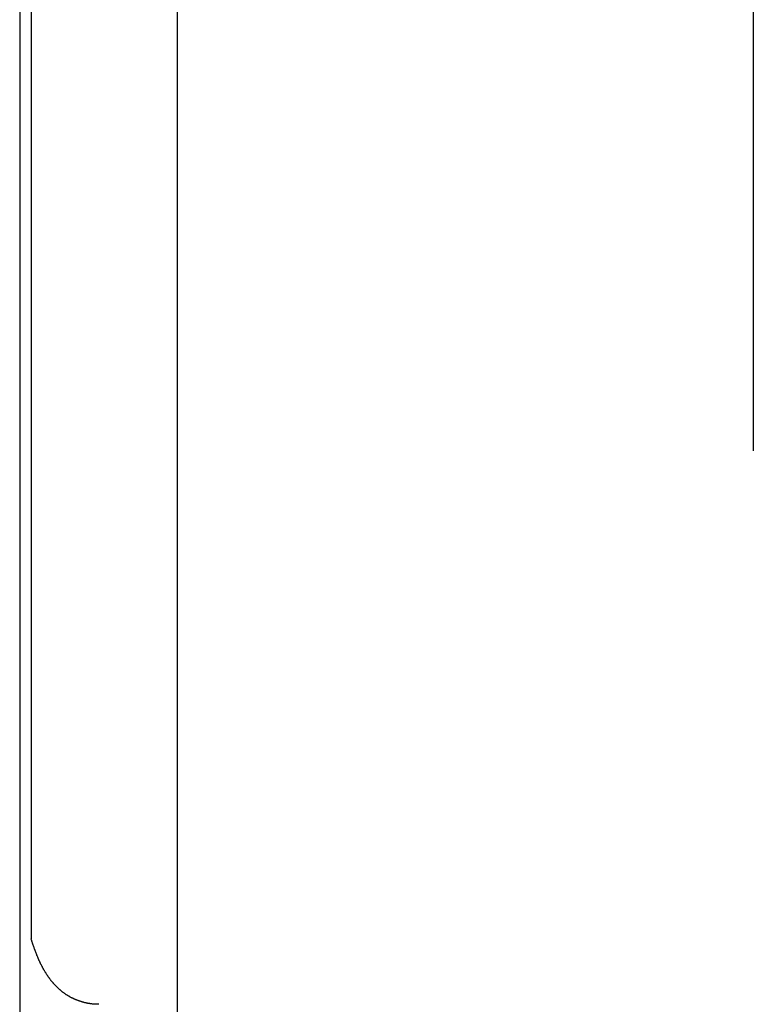
# Model space of a CAD drawing. Extents: x 135 to 420, y 9 to 396.
# Drawn here: x 219 to 227, y 256 to 266 of the extents above; entities that cross this region are included whole.
import ezdxf

# ---------------------------------------------------------------- set-up
doc = ezdxf.new("R2010")
doc.units = 0
doc.header["$LTSCALE"] = 2.5
doc.linetypes.add('CENTERX2', pattern=[20.32, 12.7, -2.54, 2.54, -2.54])
doc.linetypes.add('HIDDEN', pattern=[0.375, 0.25, -0.125])
doc.layers.get('0').update_dxf_attribs({"color": 3, "linetype": 'CONTINUOUS'})
doc.layers.get('DEFPOINTS').update_dxf_attribs({"linetype": 'CONTINUOUS'})
doc.layers.add('SUNPO', color=7, linetype='CONTINUOUS')
doc.styles.add('SLDTEXTSTYLE0', font='TXT', dxfattribs={"width": 0.75, "bigfont": 'bigfont'})
doc.dimstyles.get("Standard").update_dxf_attribs({"dimtxt": 3.1, "dimasz": 1, "dimexe": 1, "dimexo": 0.8, "dimgap": 0.09, "dimtad": 1, "dimzin": 0, "dimcen": 0.09, "dimazin": 3, "dimtfac": 1, "dimtofl": 0, "dimtmove": 0, "dimatfit": 3, "dimtvp": 0.5})

# ---------------------------------------------------------------- blocks, each defined once
blk = doc.blocks.new('_DOT')
at = {"color": 0, "linetype": 'BYBLOCK'}
blk.add_line((-0.5, 0), (-1, 0), dxfattribs=at)
at = {"color": 0, "linetype": 'BYBLOCK', "const_width": 0.5}
blk.add_lwpolyline([(-0.25, 0, 1), (0.25, 0, 1)], format="xyb", close=True, dxfattribs=at)
blk = doc.blocks.new('*U188')
at = {"layer": 'SUNPO', "color": 0, "style": 'SLDTEXTSTYLE0', "width": 0.75}
blk.add_text('Φ12', height=3.5, dxfattribs=at).set_placement((241.821, 224.893))
blk = doc.blocks.new('*D93')
at = {"layer": 'DEFPOINTS', "color": 0}
for p in [(220.734, 314.229), (232.734, 248.229), (232.734, 224.018)]:
    blk.add_point(p, dxfattribs=at)
at = {"layer": 'SUNPO', "color": 0}
for p, q in [((220.734, 314.166), (220.734, 224.018)), ((232.734, 248.166), (232.734, 224.018)), ((221.734, 224.018), (231.734, 224.018)), ((232.734, 224.018), (249.346, 224.018))]:
    blk.add_line(p, q, dxfattribs=at)
blk.add_blockref('*U188', (0, 0))
at = {"layer": 'SUNPO', "color": 0, "rotation": 180}
blk.add_blockref('_DOT', (220.734, 224.018), dxfattribs=at)
at = {"layer": 'SUNPO', "color": 0}
blk.add_blockref('_DOT', (232.734, 224.018), dxfattribs=at)

msp = doc.modelspace()

# ---------------------------------------------------------------- linework, layer by layer
at = {"color": 7, "linetype": 'CENTERX2'}
msp.add_line((226.734, 211.19), (226.734, 319.242), dxfattribs=at)
at = {"color": 7, "linetype": 'CONTINUOUS'}
for p, q in [((219.093, 297.229), (219.093, 251.229)), ((219.212, 291.548), (219.212, 256.91))]:
    msp.add_line(p, q, dxfattribs=at)
at = {"color": 7, "linetype": 'HIDDEN'}
msp.add_line((220.734, 292.229), (220.734, 256.229), dxfattribs=at)
at = {"color": 7}
msp.add_polyline3d([(219.916, 256.229, 0), (219.911, 256.229, 0), (219.907, 256.229, 0), (219.902, 256.229, 0), (219.897, 256.229, 0), (219.892, 256.229, 0), (219.888, 256.23, 0), (219.883, 256.23, 0), (219.878, 256.23, 0), (219.874, 256.23, 0), (219.869, 256.231, 0), (219.864, 256.231, 0), (219.859, 256.231, 0), (219.855, 256.232, 0), (219.85, 256.232, 0), (219.845, 256.233, 0), (219.841, 256.234, 0), (219.836, 256.234, 0), (219.831, 256.235, 0), (219.827, 256.235, 0), (219.822, 256.236, 0), (219.817, 256.237, 0), (219.812, 256.238, 0), (219.808, 256.239, 0), (219.803, 256.239, 0), (219.798, 256.24, 0), (219.794, 256.241, 0), (219.789, 256.242, 0), (219.784, 256.243, 0), (219.78, 256.244, 0), (219.775, 256.245, 0), (219.77, 256.246, 0), (219.766, 256.248, 0), (219.761, 256.249, 0), (219.756, 256.25, 0), (219.752, 256.251, 0), (219.747, 256.253, 0), (219.743, 256.254, 0), (219.738, 256.255, 0), (219.734, 256.257, 0), (219.729, 256.258, 0), (219.724, 256.26, 0), (219.72, 256.261, 0), (219.715, 256.263, 0), (219.711, 256.264, 0), (219.706, 256.266, 0), (219.702, 256.267, 0), (219.697, 256.269, 0), (219.693, 256.271, 0), (219.688, 256.273, 0), (219.684, 256.274, 0), (219.679, 256.276, 0), (219.675, 256.278, 0), (219.671, 256.28, 0), (219.666, 256.282, 0), (219.662, 256.284, 0), (219.658, 256.286, 0), (219.653, 256.288, 0), (219.649, 256.29, 0), (219.645, 256.292, 0), (219.64, 256.294, 0), (219.636, 256.296, 0), (219.632, 256.298, 0), (219.627, 256.3, 0), (219.623, 256.303, 0), (219.619, 256.305, 0), (219.615, 256.307, 0), (219.611, 256.31, 0), (219.607, 256.312, 0), (219.602, 256.314, 0), (219.598, 256.317, 0), (219.594, 256.319, 0), (219.59, 256.322, 0), (219.586, 256.324, 0), (219.582, 256.327, 0), (219.578, 256.329, 0), (219.574, 256.332, 0), (219.57, 256.335, 0), (219.566, 256.337, 0), (219.562, 256.34, 0), (219.559, 256.343, 0), (219.555, 256.346, 0), (219.551, 256.348, 0), (219.547, 256.351, 0), (219.543, 256.354, 0), (219.54, 256.357, 0), (219.536, 256.36, 0), (219.532, 256.363, 0), (219.528, 256.366, 0), (219.525, 256.369, 0), (219.521, 256.372, 0), (219.517, 256.375, 0), (219.514, 256.378, 0), (219.51, 256.381, 0), (219.507, 256.384, 0), (219.503, 256.387, 0), (219.5, 256.39, 0), (219.496, 256.394, 0), (219.493, 256.397, 0), (219.489, 256.4, 0), (219.486, 256.403, 0), (219.482, 256.407, 0), (219.479, 256.41, 0), (219.476, 256.413, 0), (219.472, 256.417, 0), (219.469, 256.42, 0), (219.466, 256.424, 0), (219.463, 256.427, 0), (219.459, 256.431, 0), (219.456, 256.434, 0), (219.453, 256.438, 0), (219.45, 256.441, 0), (219.447, 256.445, 0), (219.443, 256.448, 0), (219.44, 256.452, 0), (219.437, 256.455, 0), (219.434, 256.459, 0), (219.431, 256.463, 0), (219.428, 256.466, 0), (219.425, 256.47, 0), (219.422, 256.474, 0), (219.419, 256.478, 0), (219.416, 256.481, 0), (219.413, 256.485, 0), (219.41, 256.489, 0), (219.408, 256.493, 0), (219.405, 256.496, 0), (219.402, 256.5, 0), (219.399, 256.504, 0), (219.396, 256.508, 0), (219.394, 256.512, 0), (219.391, 256.516, 0), (219.388, 256.52, 0), (219.385, 256.524, 0), (219.383, 256.528, 0), (219.38, 256.532, 0), (219.377, 256.536, 0), (219.375, 256.54, 0), (219.372, 256.544, 0), (219.37, 256.548, 0), (219.367, 256.552, 0), (219.364, 256.556, 0), (219.362, 256.56, 0), (219.359, 256.564, 0), (219.357, 256.568, 0), (219.354, 256.572, 0), (219.352, 256.576, 0), (219.35, 256.58, 0), (219.347, 256.584, 0), (219.345, 256.588, 0), (219.342, 256.593, 0), (219.34, 256.597, 0), (219.338, 256.601, 0), (219.335, 256.605, 0), (219.333, 256.609, 0), (219.331, 256.613, 0), (219.329, 256.618, 0), (219.326, 256.622, 0), (219.324, 256.626, 0), (219.322, 256.63, 0), (219.32, 256.635, 0), (219.318, 256.639, 0), (219.316, 256.643, 0), (219.314, 256.647, 0), (219.311, 256.652, 0), (219.309, 256.656, 0), (219.307, 256.66, 0), (219.305, 256.664, 0), (219.303, 256.669, 0), (219.301, 256.673, 0), (219.299, 256.677, 0), (219.297, 256.682, 0), (219.295, 256.686, 0), (219.294, 256.69, 0), (219.292, 256.694, 0), (219.29, 256.699, 0), (219.288, 256.703, 0), (219.286, 256.707, 0), (219.284, 256.712, 0), (219.282, 256.716, 0), (219.281, 256.721, 0), (219.279, 256.725, 0), (219.277, 256.729, 0), (219.275, 256.734, 0), (219.273, 256.738, 0), (219.272, 256.742, 0), (219.27, 256.747, 0), (219.268, 256.751, 0), (219.267, 256.755, 0), (219.265, 256.76, 0), (219.263, 256.764, 0), (219.262, 256.769, 0), (219.26, 256.773, 0), (219.258, 256.777, 0), (219.257, 256.782, 0), (219.255, 256.786, 0), (219.253, 256.791, 0), (219.252, 256.795, 0), (219.25, 256.799, 0), (219.248, 256.804, 0), (219.247, 256.808, 0), (219.245, 256.813, 0), (219.244, 256.817, 0), (219.242, 256.822, 0), (219.241, 256.826, 0), (219.239, 256.83, 0), (219.238, 256.835, 0), (219.236, 256.839, 0), (219.234, 256.844, 0), (219.233, 256.848, 0), (219.231, 256.853, 0), (219.23, 256.857, 0), (219.228, 256.861, 0), (219.227, 256.866, 0), (219.225, 256.87, 0), (219.224, 256.875, 0), (219.222, 256.879, 0), (219.221, 256.884, 0), (219.219, 256.888, 0), (219.218, 256.893, 0), (219.216, 256.897, 0), (219.215, 256.901, 0), (219.213, 256.906, 0), (219.212, 256.91, 0)], dxfattribs=at)

# ---------------------------------------------------------------- dimensions: what is measured, and where the dimension line sits
at = {"layer": 'SUNPO'}
dim = msp.add_linear_dim(base=(232.734, 224.018), p1=(220.734, 314.229), p2=(232.734, 248.229), text='Φ<>', dimstyle='Standard', override={"dimlfac": 1}, dxfattribs=at)
dim.commit()
dim.dimension.update_dxf_attribs({"geometry": '*D93', "text_midpoint": (245.234, 224.018), "dimtype": 128})

doc.saveas('drawing.dxf')
